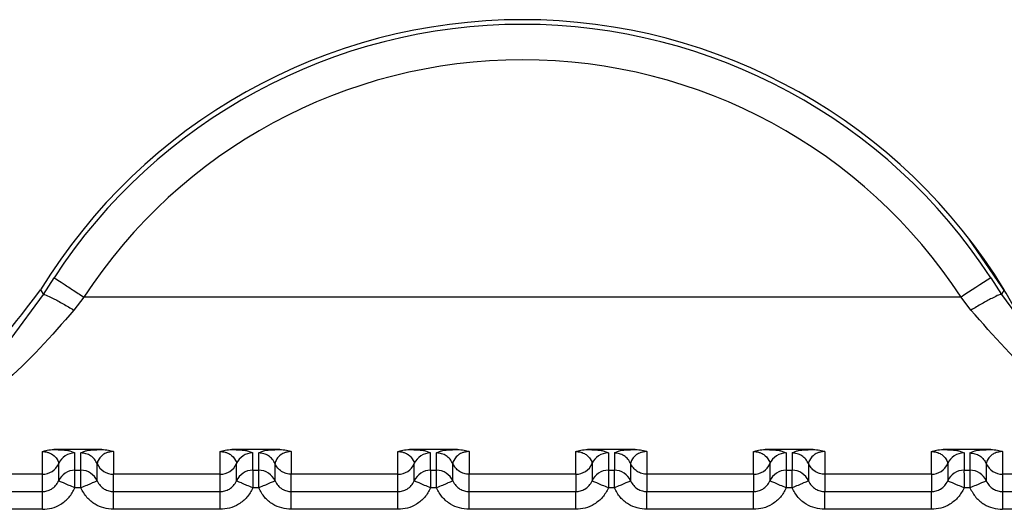
# Paper-space layout 'Sheet10' of a CAD drawing. Units: inches. Extents: x 0.4 to 16.6, y 0.2 to 10.8.
# Drawn here: x 2.6 to 2.6, y 6.7 to 6.8 of the extents above; entities that cross this region are included whole.
import ezdxf

# ---------------------------------------------------------------- set-up
doc = ezdxf.new("R2010")
doc.units = ezdxf.units.IN
doc.header["$MEASUREMENT"] = 0

psp = doc.layouts.new('Sheet10')

# ---------------------------------------------------------------- linework, layer by layer
at = {"color": 7, "linetype": 'Continuous', "lineweight": 25}
for p, q in [((2.615243048822161, 6.755406766138305), (2.615533414346295, 6.755869273241196)), ((2.64146224880468, 6.755869275013651), (2.641752606118522, 6.755406781733713)), ((2.615161982623873, 6.755532445666576), (2.615243048822196, 6.755406766138363)), ((2.64183367652738, 6.755532454098917), (2.641752610437579, 6.755406774602816)), ((2.614345970906065, 6.754189034443389), (2.615243048823567, 6.75540676613754)), ((2.616356633692763, 6.755332987816097), (2.616084715577644, 6.754972003219718)), ((2.640639040479842, 6.75533299461892), (2.616356626451651, 6.755332994844593)), ((2.640910953182129, 6.75497201162109), (2.640639040479823, 6.755332992995936)), ((2.641752606117196, 6.755406781732938), (2.642649635278812, 6.754189117970911)), ((2.615210437494324, 6.750427046880043), (2.615210429742887, 6.751055930017825)), ((2.616857530310549, 6.751113781201064), (2.615531833201656, 6.751113780912237)), ((2.615967335286388, 6.751074409628214), (2.616112511638662, 6.751017093030148)), ((2.616112511746048, 6.750539737697451), (2.616112511638666, 6.75101709303015)), ((2.616276851916314, 6.751017093065729), (2.616408653900513, 6.751074203775258)), ((2.616276852023635, 6.750539737492744), (2.616276851916287, 6.751017093065729)), ((2.617178933734798, 6.751055905318832), (2.617178933870008, 6.750427048026117)), ((2.620131694823117, 6.750427048656001), (2.620131689585407, 6.751055931067614)), ((2.621778790153069, 6.751113782250854), (2.620453093044176, 6.751113781962021)), ((2.620888595128863, 6.751074410678018), (2.621033771481181, 6.751017094079937)), ((2.621033771588567, 6.750539738747239), (2.621033771481185, 6.751017094079941)), ((2.621198111758832, 6.751017094115515), (2.621329913743035, 6.751074204825043)), ((2.621198111866152, 6.750539738542536), (2.621198111758805, 6.751017094115515)), ((2.622100193577316, 6.751055906368613), (2.622100193712527, 6.750427049075912)), ((2.625052954665636, 6.750427049705779), (2.625052949427925, 6.751055932117398)), ((2.626700049995589, 6.751113783300645), (2.625374352886697, 6.751113783011811)), ((2.625809854971385, 6.751074411727803), (2.625955031323698, 6.751017095129723)), ((2.625955031431086, 6.750539739797026), (2.625955031323702, 6.751017095129725)), ((2.626119371601349, 6.7510170951653), (2.626251173585555, 6.751074205874831)), ((2.626119371708669, 6.750539739592319), (2.626119371601322, 6.7510170951653)), ((2.627021453419848, 6.75105590741841), (2.627021453555058, 6.750427050125696)), ((2.629974214508155, 6.750427050755579), (2.629974209270445, 6.751055933167195)), ((2.631621309838108, 6.751113784350429), (2.630295612729216, 6.751113784061599)), ((2.630731114813901, 6.751074412777599), (2.630876291166215, 6.751017096179519)), ((2.630876291166221, 6.751017096179516), (2.630876291273607, 6.75053974060051)), ((2.63104063144387, 6.751017096215091), (2.631172433428071, 6.751074206924623)), ((2.631040631443848, 6.751017096215092), (2.63104063155123, 6.750539740655583)), ((2.631942713262356, 6.751055908468197), (2.631942713397566, 6.750427051175486)), ((2.634895474350677, 6.750427051805358), (2.634895469112964, 6.751055934216976)), ((2.636542569680628, 6.75111378540022), (2.635216872571732, 6.751113785111392)), ((2.635652374656424, 6.751074413827388), (2.635797551008735, 6.751017097229301)), ((2.635797551008741, 6.751017097229302), (2.635797551116124, 6.750539741656842)), ((2.63596189128639, 6.751017097264882), (2.636093693270591, 6.751074207974414)), ((2.635961891286368, 6.751017097264883), (2.635961891393749, 6.75053974170538)), ((2.636863973104888, 6.751055909517989), (2.636863973240098, 6.750427052225275)), ((2.639816734193193, 6.750427052855153), (2.639816728955485, 6.751055935266772)), ((2.641463829523146, 6.751113786450006), (2.640138132414251, 6.751113786161178)), ((2.640573634498945, 6.751074414877169), (2.640718810851256, 6.751017098279092)), ((2.640718810851261, 6.751017098279089), (2.640718810958644, 6.750539742706627)), ((2.640883151128909, 6.751017098314668), (2.641014953113112, 6.751074209024196)), ((2.640883151128887, 6.751017098314668), (2.640883151236269, 6.750539742755165)), ((2.641785232947408, 6.751055910567781), (2.641785233083519, 6.750427053018977)), ((2.615661463469185, 6.750244697731901), (2.615661463361807, 6.75072205306456)), ((2.61672789714131, 6.75024470525248), (2.616727897033933, 6.750722061923661)), ((2.620582723311682, 6.75024469878164), (2.620582723204306, 6.750722054114297)), ((2.62164915698383, 6.750244706302269), (2.621649156876453, 6.750722062973449)), ((2.625503983154202, 6.75024469983142), (2.625503983046827, 6.750722055164084)), ((2.62657041682635, 6.750244707352057), (2.626570416718973, 6.750722064023238)), ((2.630425242008733, 6.750722054195927), (2.630425242116109, 6.750244698863233)), ((2.631491672070811, 6.750722074754398), (2.631491672178192, 6.750244718925652)), ((2.635346501851252, 6.750722055245721), (2.63534650195863, 6.750244699913016)), ((2.636412931913331, 6.750722075804189), (2.636412932020713, 6.750244719975435)), ((2.640267761693768, 6.750722056295507), (2.640267761801147, 6.750244700962807)), ((2.641334191755843, 6.75072207685399), (2.641334191863225, 6.750244721025236)), ((2.615210437494324, 6.750427046880043), (2.606909457089447, 6.750427045323304)), ((2.615210440115663, 6.749948624986485), (2.615210437494324, 6.750427046880043)), ((2.616112511746049, 6.750539737457691), (2.616276852023635, 6.750539737492744)), ((2.620131692271874, 6.750427048655983), (2.617178933870008, 6.750427048026101)), ((2.617178933979436, 6.749948625669627), (2.617178933871816, 6.750427048026101)), ((2.620131699958183, 6.749948626299502), (2.620131699850565, 6.750427048143836)), ((2.621033771588568, 6.750539738507472), (2.621198111866152, 6.750539738542536)), ((2.625052952114393, 6.750427049705761), (2.622100193712527, 6.750427049075896)), ((2.622100193821956, 6.749948626719419), (2.622100193714335, 6.750427049075896)), ((2.625052959800703, 6.749948627349288), (2.625052959693085, 6.750427049193615)), ((2.625955031431087, 6.750539739557271), (2.626119371708669, 6.750539739592319)), ((2.629974211956911, 6.750427050755561), (2.627021453555058, 6.75042705012568)), ((2.627021453664473, 6.749948627769204), (2.627021453556854, 6.750427050125682)), ((2.629974214508159, 6.750427050242876), (2.629974219642994, 6.749948628417717)), ((2.630876291273607, 6.75053974060051), (2.630876291378487, 6.750049146565049)), ((2.630876291273607, 6.75053974060051), (2.631040631551189, 6.750539740642113)), ((2.634895471799433, 6.750427051805342), (2.631942713397566, 6.750427051175469)), ((2.631942713399376, 6.750427050663314), (2.631942713506993, 6.749948628818997)), ((2.634895474350682, 6.750427051292667), (2.634895479485514, 6.749948629467508)), ((2.635797551116124, 6.750539741656842), (2.635961891393709, 6.750539741691902)), ((2.63981673164195, 6.750427052855136), (2.636863973240098, 6.750427052225255)), ((2.636863973241895, 6.750427051713108), (2.636863973349513, 6.749948629868777)), ((2.639816734193198, 6.750427052342456), (2.639816739328035, 6.749948630517284)), ((2.640718810958644, 6.750539742706627), (2.640883151236228, 6.750539742741692)), ((2.650086216012146, 6.750427054663819), (2.641785233083519, 6.750427053018977)), ((2.641785233083519, 6.750427053018977), (2.641785233192034, 6.749948630917778)), ((2.613281833531552, 6.749948624575079), (2.615210440115663, 6.749948624986485)), ((2.616276852128774, 6.750049143450083), (2.616112511850938, 6.75004914341569)), ((2.6171789263862, 6.749948625688168), (2.62013168987823, 6.749948626318029)), ((2.621198111971291, 6.750049144499875), (2.621033771693458, 6.750049144465464)), ((2.62210018622872, 6.749948626737952), (2.625052949720748, 6.749948627367827)), ((2.626119371813807, 6.750049145549665), (2.625955031535975, 6.750049145515261)), ((2.627021446071239, 6.749948627787737), (2.629974209563268, 6.74994862841761)), ((2.631040631656328, 6.750049146599451), (2.630876291378492, 6.750049146565048)), ((2.631942705913759, 6.749948628837535), (2.634895469405788, 6.749948629467409)), ((2.635961891498847, 6.750049147649231), (2.635797551221013, 6.750049147614842)), ((2.636863965756278, 6.749948629887314), (2.639816729248308, 6.749948630517185)), ((2.640883151341367, 6.750049148699021), (2.640718811063532, 6.75004914866462)), ((2.641785229393385, 6.749948630917778), (2.643713829702967, 6.749948631066483)), ((2.615210430140589, 6.749458030935646), (2.613281841310473, 6.749458030524243)), ((2.62013168998311, 6.749458031988197), (2.617178934088739, 6.749458031358336)), ((2.625052949825629, 6.749458033037993), (2.62210019393126, 6.749458032408127)), ((2.629974209668149, 6.749458034087779), (2.627021453773779, 6.749458033457914)), ((2.634895469510669, 6.749458035137569), (2.631942713616298, 6.749458034507708)), ((2.639816729353188, 6.749458036187356), (2.63686397345882, 6.749458035557494)), ((2.643713822133753, 6.749458037009673), (2.64178523330134, 6.749458036604524))]:
    psp.add_line(p, q, dxfattribs=at)
at = {"color": 7, "linetype": 'Continuous', "lineweight": 25, "flags": 128}
psp.add_lwpolyline([(2.642164189421364, 6.754955172227435), (2.641886223814031, 6.755436318144667), (2.640858651276236, 6.756938542414162)], dxfattribs=at)
at = {"color": 7, "linetype": 'Continuous', "lineweight": 25}
for centre, radius, start, end in [((2.628497832154802, 6.747380750465605), 0.01562993980578685, 31.43588704440961, 148.5641507842811), ((2.628497832154805, 6.747389713145366), 0.01549125781044573, 33.18726573806083, 146.812758672613), ((2.628497832154803, 6.747391860719472), 0.01450760101185571, 33.18727629190978, 146.8127586725824), ((2.71770493472351, 6.63793493229644), 0.1404331027509474, 122.8820286602538, 123.2828751786789), ((2.616112408466825, 6.750524956209601), 0.0004921368272344086, 89.98798848103426, 156.3913179509744), ((2.621033668318029, 6.750524957252985), 0.0004921368377690492, 89.98798949185785, 156.3913176691174), ((2.625954928160542, 6.750524958302772), 0.000492136837764609, 89.98798949149582, 156.3913176686587), ((2.630876188003051, 6.750524959352595), 0.0004921368377379719, 89.98798949046115, 156.3913176721738), ((2.635797447845579, 6.750524960402356), 0.0004921368377601682, 89.98798949144401, 156.3913176690082), ((2.640718707688105, 6.750524961452126), 0.0004921368377752663, 89.9879894920131, 156.391317667853), ((2.615210532482275, 6.750919184525343), 0.0004921376544668406, 269.9889412877238, 336.3867066596797), ((2.617178830544622, 6.750919185649767), 0.0004921369640223399, 203.6110394146543, 270.0120296026226), ((2.620131792925998, 6.75091918501127), 0.0004921368777432873, 269.9885786230488, 336.386738765907), ((2.625053052768511, 6.750919186061068), 0.0004921368777548324, 269.9885786238246, 336.3867387651428), ((2.629974312610011, 6.750919187113371), 0.0004921368802726151, 269.9885787424355, 336.386482210696), ((2.634895572452544, 6.750919188163136), 0.0004921368802469719, 269.9885787411424, 336.3864822131392), ((2.639816832295046, 6.750919189212951), 0.0004921368802726146, 269.9885787427975, 336.3864822105805), ((2.64178512972999, 6.750919189712032), 0.0004921367039081051, 203.6109780509213, 270.0120326750628), ((2.616112408582881, 6.750047600870503), 0.0004921368377610578, 89.98798949066851, 156.3913176699525), ((2.616276955392004, 6.75004760066754), 0.0004921368495388755, 23.60991947070479, 90.01203439472756), ((2.621033668425396, 6.750047601920294), 0.0004921368377590181, 89.98798949009972, 156.3913176694079), ((2.621198215234517, 6.750047601717316), 0.0004921368495502659, 23.60991947172066, 90.01203439410685), ((2.625954928267916, 6.750047602970077), 0.0004921368377619468, 89.98798949015152, 156.3913176687446), ((2.626119475077024, 6.75004760276708), 0.0004921368495717201, 23.60991947377311, 90.0120343928655), ((2.630876187414946, 6.750047604672262), 0.0004921359392066914, 89.98790849743165, 156.3913548374787), ((2.631040734919541, 6.750047603816852), 0.0004921368495849019, 23.60991947607091, 90.01203439245155), ((2.635797447952977, 6.750047605069632), 0.0004921368377859226, 89.98798949304742, 156.391317668045), ((2.635961994762079, 6.750047604866691), 0.0004921368495440495, 23.60991947080268, 90.01203439462402), ((2.640718707795486, 6.750047606119429), 0.0004921368377770428, 89.98798949190976, 156.3913176681667), ((2.640883254604593, 6.750047605916465), 0.0004921368495547884, 23.60991947249057, 90.01203439400335)]:
    psp.add_arc(centre, radius, start, end, dxfattribs=at)
for points in [[(2.615533418026208, 6.755869278868458), (2.61554892072861, 6.755859422502728), (2.615579926133414, 6.755839709771269), (2.615771660938869, 6.755715009771881), (2.616040023317881, 6.755539976714484), (2.616251097190304, 6.755401985454688), (2.616356634126516, 6.755332989824789)], [(2.616727892543241, 6.750722071648754), (2.616705204890368, 6.750764046405029), (2.616659829584622, 6.750847995917582), (2.61654974583592, 6.750941885253354), (2.616419587487159, 6.751005136302086), (2.616324430439917, 6.751013107848403), (2.616276851916295, 6.751017093621563)], [(2.621649152385764, 6.75072207269853), (2.621626464732891, 6.750764047454807), (2.621581089427147, 6.750847996967361), (2.621471005678444, 6.750941886303139), (2.62134084732968, 6.75100513735187), (2.621245690282434, 6.751013108898194), (2.621198111758813, 6.751017094671355)], [(2.626570412228277, 6.750722073748336), (2.626547724575403, 6.750764048504611), (2.626502349269656, 6.750847998017162), (2.626392265520954, 6.750941887352935), (2.626262107172193, 6.751005138401666), (2.62616695012495, 6.751013109947983), (2.626119371601328, 6.751017095721141)], [(2.631491672070803, 6.750722074798108), (2.631468984417929, 6.750764049554385), (2.631423609112184, 6.75084799906694), (2.631313525363481, 6.750941888402719), (2.631183367014716, 6.751005139451451), (2.631088209967471, 6.751013110997774), (2.631040631443847, 6.751017096770936)], [(2.636412931913322, 6.750722075847894), (2.636390244260449, 6.750764050604171), (2.636344868954704, 6.750848000116727), (2.636234785206001, 6.750941889452505), (2.636104626857236, 6.751005140501236), (2.636009469809991, 6.75101311204756), (2.635961891286368, 6.751017097820723)], [(2.622100193714336, 6.750427049746379), (2.622052615044286, 6.750431035538435), (2.621957457704186, 6.75043900712255), (2.621827299030611, 6.750502258532551), (2.621717215139217, 6.750596148388412), (2.621671839970251, 6.75068009829904), (2.621649152385769, 6.750722073254353)], [(2.627021453556853, 6.750427050796175), (2.626973874886803, 6.750431036588233), (2.626878717546702, 6.750439008172348), (2.626748558873124, 6.750502259582352), (2.626638474981731, 6.750596149438218), (2.626593099812767, 6.750680099348846), (2.626570412228285, 6.75072207430416)], [(2.631942713399375, 6.750427051845957), (2.631895134729325, 6.750431037638014), (2.631799977389225, 6.750439009222127), (2.63166981871565, 6.750502260632127), (2.631559734824255, 6.750596150487991), (2.631514359655291, 6.750680100398619), (2.631491672070808, 6.750722075353933)], [(2.636863973241894, 6.750427052895746), (2.636816394571845, 6.750431038687803), (2.636721237231745, 6.750439010271917), (2.636591078558171, 6.750502261681918), (2.636480994666774, 6.75059615153778), (2.636435619497811, 6.750680101448411), (2.636412931913329, 6.750722076403727)], [(2.615210430135781, 6.749458030937688), (2.61521043096158, 6.749520709746581), (2.615210432613179, 6.749646067364367), (2.615210435096627, 6.749805558429047), (2.615210437589679, 6.749919913060249), (2.615210439263886, 6.749939054531698), (2.61521044010099, 6.749948625267422)], [(2.61717893409315, 6.749458031359121), (2.61717893407481, 6.749520710132148), (2.61717893403813, 6.749646067678203), (2.617178933989157, 6.749805558682784), (2.61717893394979, 6.749919913328617), (2.617178933935716, 6.749939054889294), (2.617178933928678, 6.749948625669632)], [(2.620131689978302, 6.749458031988968), (2.6201316908041, 6.749520710799312), (2.620131692455697, 6.749646068420002), (2.620131694939146, 6.74980555948681), (2.620131697432198, 6.749919914116918), (2.620131699106406, 6.749939055584306), (2.62013169994351, 6.749948626318001)], [(2.62210019393567, 6.749458032407397), (2.622100193917329, 6.749520711180574), (2.622100193880648, 6.749646068726931), (2.622100193831676, 6.749805559732057), (2.622100193792308, 6.74991991437832), (2.622100193778235, 6.749939055939052), (2.622100193771198, 6.749948626719418)], [(2.625052949820821, 6.749458033037268), (2.625052950646619, 6.749520711847762), (2.625052952298216, 6.749646069468747), (2.625052954781665, 6.749805560536092), (2.625052957274717, 6.749919915166624), (2.625052958948924, 6.749939056634063), (2.625052959786028, 6.749948627367782)], [(2.627021453778189, 6.749458033457181), (2.627021453759849, 6.749520712230357), (2.627021453723168, 6.74964606977671), (2.627021453674196, 6.749805560781836), (2.627021453634829, 6.749919915428095), (2.627021453620755, 6.749939056988836), (2.627021453613718, 6.749948627769206)], [(2.629974209663342, 6.749458034087055), (2.62997421048914, 6.749520712897545), (2.629974212140735, 6.749646070518528), (2.629974214624185, 6.749805561585874), (2.629974217117237, 6.749919916216399), (2.629974218791444, 6.749939057683854), (2.629974219628548, 6.749948628417584)], [(2.63194271362071, 6.749458034506971), (2.631942713602368, 6.749520713280154), (2.631942713565687, 6.749646070826519), (2.631942713516715, 6.749805561831653), (2.631942713477348, 6.749919916477911), (2.631942713463273, 6.749939058038639), (2.631942713456236, 6.749948628819004)], [(2.634895469505861, 6.749458035136843), (2.634895470331659, 6.749520713947335), (2.634895471983255, 6.74964607156832), (2.634895474466704, 6.749805562635665), (2.634895476959756, 6.749919917266195), (2.634895478633964, 6.749939058733642), (2.634895479471068, 6.749948629467367)], [(2.636863973463231, 6.749458035556759), (2.63686397344489, 6.749520714329936), (2.636863973408208, 6.749646071876289), (2.636863973359235, 6.749805562881416), (2.636863973319868, 6.749919917527675), (2.636863973305793, 6.749939059088416), (2.636863973298755, 6.749948629868788)], [(2.639816729348381, 6.749458036186628), (2.639816730174179, 6.74952071499712), (2.639816731825775, 6.749646072618104), (2.639816734309224, 6.74980556368545), (2.639816736802277, 6.74991991831598), (2.639816738476484, 6.749939059783427), (2.639816739313587, 6.74994863051715)], [(2.641785233141276, 6.749948630917779), (2.641785233148312, 6.749939060135411), (2.641785233162386, 6.749919918570675), (2.641785233201754, 6.749805563923739), (2.641785233250725, 6.749646072921279), (2.641785233287409, 6.749520715378122), (2.64178523330575, 6.749458036606543)]]:
    psp.add_open_spline(points, degree=3, dxfattribs=at)
for points, knots in [([(2.60677040616542, 6.750825675268849), (2.607872495363918, 6.750936704027273), (2.610076676067185, 6.751158761776465), (2.613104195167458, 6.752835643080876), (2.614469261843827, 6.754624610797872), (2.61516198240743, 6.755532445372285)], [0, 0, 0, 0, 0.3299994844833983, 0.6599996595348698, 0.9999999999999999, 0.9999999999999999, 0.9999999999999999, 0.9999999999999999]), ([(2.615243049556606, 6.755406765694018), (2.615261303055778, 6.755404756497951), (2.615299096320277, 6.755400596524145), (2.615498475786977, 6.755304336311523), (2.615773759762145, 6.75515523836545), (2.615983705796304, 6.755031524694096), (2.616084715577642, 6.754972003251157)], [0, 0, 0, 0, 0.2424250961242843, 0.5019331193842068, 0.7603687685520552, 1, 1, 1, 1]), ([(2.641752610700487, 6.755406784505612), (2.641734526563785, 6.755404823319787), (2.64169701153314, 6.755400754895203), (2.641498724177734, 6.755305143316173), (2.641223335062886, 6.755156075257349), (2.641012562090824, 6.755031882902368), (2.640910958763085, 6.754972015850049)], [0, 0, 0, 0, 0.2410249163349726, 0.499999379057943, 0.7589741869577552, 1, 1, 1, 1]), ([(2.616084714037931, 6.754972004325694), (2.615459478733351, 6.754257018741239), (2.614197564591882, 6.752813961362103), (2.611073266845511, 6.750989473187945), (2.608576734109878, 6.750652253015497), (2.606909457089447, 6.750427044895321)], [0, 0, 0, 0, 0.2459617881993754, 0.4964253562078974, 1, 1, 1, 1]), ([(2.650086214273939, 6.750427054548245), (2.648418949202681, 6.750652280103782), (2.645922438578541, 6.750989525813488), (2.642798026488382, 6.75281389517593), (2.641536168692323, 6.754257002427695), (2.640910958763086, 6.754972015629322)], [0, 0, 0, 0, 0.5035749176098663, 0.754037347471551, 1, 1, 1, 1]), ([(2.615210429734656, 6.751055930016807), (2.615230758742971, 6.75106432498635), (2.615272081179075, 6.751081389300912), (2.615378559629776, 6.751106909676867), (2.615468939273423, 6.75111095862958), (2.61553183320224, 6.751113776239092)], [0, 0, 0, 0, 0.2274944709645269, 0.4624242164218101, 1, 1, 1, 1]), ([(2.615210429734662, 6.751055930016797), (2.615225586569405, 6.751055603400241), (2.615257267121172, 6.751054920712007), (2.615322159909748, 6.751046332418793), (2.615419503749103, 6.751019206699764), (2.615541061171863, 6.75094914826871), (2.615650392327146, 6.750806077869169), (2.615656979030704, 6.750756082195484), (2.615661462480388, 6.750722051046918)], [0, 0, 0, 0, 0.01898070691722674, 0.03967314272692163, 0.09138814674478318, 0.2050625245581626, 0.458900474117677, 1, 1, 1, 1]), ([(2.615531833202242, 6.751113780912305), (2.615612830091342, 6.751110141253189), (2.615803077032727, 6.751101592356778), (2.61594576432278, 6.751087420287638), (2.615962061234556, 6.751077590705028), (2.615967335286388, 6.751074409628214)], [0, 0, 0, 0, 0.3339812654892101, 0.7844611681419372, 1, 1, 1, 1]), ([(2.616408653900513, 6.751074203775258), (2.616412041018669, 6.75107616322179), (2.61642800861152, 6.751085400468023), (2.61654768196322, 6.751096939846776), (2.616709035657687, 6.751108100711948), (2.616809932830459, 6.751111960415181), (2.616857530310587, 6.751113781201066)], [0, 0, 0, 0, 0.1316127841548655, 0.6204505584158542, 0.8209504140997721, 1, 1, 1, 1]), ([(2.617178933734359, 6.751055905318856), (2.61716366460653, 6.75105555159413), (2.6171317986055, 6.751054813386119), (2.617066722078087, 6.751046248832755), (2.616969425745116, 6.751019095759874), (2.616848025008163, 6.750949097896769), (2.616739044666335, 6.750805935373373), (2.61673240863033, 6.750756032856689), (2.61672789254327, 6.750722072204613)], [0, 0, 0, 0, 0.01913128442922381, 0.03992615270546042, 0.09168764954813795, 0.2054190437815722, 0.4592559815765887, 1, 1, 1, 1]), ([(2.616857530310587, 6.751113781665387), (2.616920245236858, 6.751110947409173), (2.617010738090446, 6.751106857793707), (2.617117274574117, 6.751081374934929), (2.617158713963347, 6.751064257521562), (2.617178933734359, 6.751055905318863)], [0, 0, 0, 0, 0.5361995611165685, 0.7736950557447174, 1, 1, 1, 1]), ([(2.620131689577176, 6.751055931066592), (2.620152018582244, 6.751064326030025), (2.62019334104219, 6.751081390344734), (2.620299819501912, 6.751106910704431), (2.620390199144245, 6.751110959670968), (2.620453093044761, 6.751113777288873)], [0, 0, 0, 0, 0.227494391227502, 0.4624243950028223, 1, 1, 1, 1]), ([(2.620131689577181, 6.751055931066578), (2.620146846411929, 6.751055604450022), (2.620178526963701, 6.751054921761792), (2.620243419752284, 6.751046333468582), (2.620340763591614, 6.751019207749538), (2.62046232101439, 6.750949149318497), (2.620571652169661, 6.750806078918946), (2.620578238873223, 6.750756083245268), (2.620582722322908, 6.750722052096709)], [0, 0, 0, 0, 0.01898070692285953, 0.0396731427338989, 0.09138814674772386, 0.2050625245609378, 0.4589004741200913, 0.9999999999999999, 0.9999999999999999, 0.9999999999999999, 0.9999999999999999]), ([(2.620453093044762, 6.751113781962087), (2.62053408993386, 6.751110142302972), (2.620724336875243, 6.751101593406562), (2.620867024165261, 6.751087421337426), (2.620883321077037, 6.751077591754823), (2.620888595128863, 6.751074410678018)], [0, 0, 0, 0, 0.3339812656251135, 0.7844611684607836, 1, 1, 1, 1]), ([(2.621329913743035, 6.751074204825043), (2.62133330086119, 6.751076164271574), (2.621349268454042, 6.751085401517806), (2.62146894180574, 6.75109694089656), (2.621630295500207, 6.751108101761728), (2.621731192672979, 6.751111961464968), (2.621778790153107, 6.751113782250854)], [0, 0, 0, 0, 0.1316127841351748, 0.6204505584078488, 0.8209504140962979, 1, 1, 1, 1]), ([(2.622100193576878, 6.751055906368636), (2.622084924449049, 6.75105555264391), (2.622053058448021, 6.751054814435903), (2.621987981920608, 6.751046249882537), (2.621890685587644, 6.751019096809654), (2.621769284850689, 6.750949098946547), (2.621660304508861, 6.750805936423149), (2.621653668472856, 6.750756033906459), (2.621649152385795, 6.750722073254377)], [0, 0, 0, 0, 0.01913128443050746, 0.03992615270613133, 0.09168764954729537, 0.2054190437801133, 0.4592559815757052, 1, 1, 1, 1]), ([(2.621778790153106, 6.751113782715168), (2.621841506510916, 6.751110948294444), (2.621932000113774, 6.75110685850109), (2.622038536154072, 6.751081375303197), (2.622079974401652, 6.751064258337101), (2.622100193576878, 6.75105590636864)], [0, 0, 0, 0, 0.5362117998868327, 0.7737014610112795, 0.9999999999999999, 0.9999999999999999, 0.9999999999999999, 0.9999999999999999]), ([(2.625052949419695, 6.751055932116375), (2.625073278431703, 6.751064327078034), (2.625114600933128, 6.751081391400438), (2.6252210794092, 6.751106911738669), (2.625311459037502, 6.751110960715456), (2.625374352887281, 6.751113778338661)], [0, 0, 0, 0, 0.2274944240682709, 0.4624247680745029, 0.9999999999999999, 0.9999999999999999, 0.9999999999999999, 0.9999999999999999]), ([(2.6250529494197, 6.751055932116366), (2.625068106254445, 6.751055605499815), (2.625099786806212, 6.751054922811591), (2.625164679594793, 6.751046334518374), (2.625262023434137, 6.75101920879934), (2.625383580856906, 6.750949150368288), (2.625492912012183, 6.750806079968746), (2.625499498715743, 6.750756084295061), (2.625503982165428, 6.750722053146496)], [0, 0, 0, 0, 0.01898070691798551, 0.03967314272746129, 0.09138814674742435, 0.2050625245608999, 0.4589004741209079, 1, 1, 1, 1]), ([(2.625374352887283, 6.75111378301188), (2.625455349776381, 6.751110143352763), (2.62564559671776, 6.751101594456348), (2.625788284007784, 6.751087422387213), (2.625804580919559, 6.75107759280461), (2.625809854971385, 6.751074411727803)], [0, 0, 0, 0, 0.333981265622413, 0.7844611684455673, 1, 1, 1, 1]), ([(2.626251173585555, 6.751074205874831), (2.626254560703711, 6.751076165321362), (2.626270528296562, 6.751085402567594), (2.62639020164826, 6.751096941946348), (2.626551555342728, 6.751108102811517), (2.626652452515499, 6.751111962514755), (2.626700049995626, 6.751113783300642)], [0, 0, 0, 0, 0.131612784134767, 0.6204505584069581, 0.8209504140950631, 1, 1, 1, 1]), ([(2.627021453419409, 6.75105590741843), (2.62700618429158, 6.75105555369371), (2.626974318290547, 6.751054815485712), (2.62690924176313, 6.751046250932341), (2.626811945430154, 6.751019097859467), (2.626690544693199, 6.750949099996356), (2.626581564351369, 6.750805937472962), (2.626574928315369, 6.750756034956269), (2.62657041222831, 6.750722074304185)], [0, 0, 0, 0, 0.01913128443040184, 0.03992615270679443, 0.09168764954945721, 0.2054190437827119, 0.4592559815774842, 1, 1, 1, 1]), ([(2.626700049995627, 6.751113783764962), (2.626762767621251, 6.751110949196673), (2.626853261889336, 6.751106859243011), (2.626959797537479, 6.751081375746731), (2.627001234773965, 6.751064259177971), (2.627021453419409, 6.751055907418436)], [0, 0, 0, 0, 0.5362226491088635, 0.773707162509973, 1, 1, 1, 1]), ([(2.629974209262214, 6.751055933166174), (2.629994541106126, 6.751064329166725), (2.630035869535576, 6.75108139567176), (2.630142350439313, 6.751106913941702), (2.630232726347324, 6.751110962367321), (2.630295612729801, 6.751113779388444)], [0, 0, 0, 0, 0.2275241791537984, 0.4624871717101959, 0.9999999999999999, 0.9999999999999999, 0.9999999999999999, 0.9999999999999999]), ([(2.629974209262218, 6.751055933166166), (2.629989366096962, 6.751055606549606), (2.630021046648728, 6.751054923861366), (2.630085939437304, 6.751046335568156), (2.630183283276656, 6.75101920984912), (2.630304840699422, 6.75094915141807), (2.630414171854706, 6.750806081018524), (2.630420758558265, 6.750756085344845), (2.630425242007947, 6.750722054196283)], [0, 0, 0, 0, 0.01898070691570166, 0.03967314272399163, 0.09138814674236849, 0.2050625245552823, 0.4589004741142869, 1, 1, 1, 1]), ([(2.630295612729802, 6.751113784061666), (2.6303766096189, 6.751110144402552), (2.63056685656028, 6.751101595506145), (2.6307095438503, 6.751087423437008), (2.630725840762075, 6.751077593854405), (2.630731114813901, 6.751074412777599)], [0, 0, 0, 0, 0.3339812656307655, 0.7844611684680902, 1, 1, 1, 1]), ([(2.631172433428071, 6.751074206924623), (2.631175820546227, 6.751076166371154), (2.631191788139079, 6.751085403617389), (2.63131146149078, 6.751096942996142), (2.631472815185244, 6.751108103861311), (2.631573712358018, 6.751111963564551), (2.631621309838147, 6.751113784350437)], [0, 0, 0, 0, 0.1316127841577671, 0.62045055842053, 0.8209504141049834, 1, 1, 1, 1]), ([(2.631942713261917, 6.751055908468221), (2.631927444134088, 6.751055554743489), (2.631895578133058, 6.75105481653547), (2.631830501605646, 6.751046251982111), (2.631733205272682, 6.751019098909222), (2.631611804535727, 6.750949101046121), (2.631502824193899, 6.750805938522719), (2.631496188157895, 6.750756036006035), (2.631491672070834, 6.750722075353957)], [0, 0, 0, 0, 0.01913128443043418, 0.03992615270624467, 0.0916876495469459, 0.2054190437797575, 0.4592559815759733, 1, 1, 1, 1]), ([(2.631621309838145, 6.751113784814739), (2.631684028554766, 6.751110950117832), (2.63177452339673, 6.751106860023802), (2.631881058707913, 6.751081376272499), (2.631922495074257, 6.751064260046699), (2.631942713261917, 6.751055908468223)], [0, 0, 0, 0, 0.536231994179774, 0.7737120939940421, 1, 1, 1, 1]), ([(2.634895469104733, 6.751055934215954), (2.634915808762537, 6.751064333160262), (2.634957153066959, 6.751081405645631), (2.6350636404821, 6.751106918501752), (2.635154006213269, 6.751110965199196), (2.635216872572321, 6.751113780438239)], [0, 0, 0, 0, 0.2276069952619385, 0.4626554188605821, 1, 1, 1, 1]), ([(2.634895469104738, 6.751055934215946), (2.634910625939486, 6.751055607599391), (2.634942306491257, 6.751054924911162), (2.635007199279838, 6.751046336617948), (2.635104543119181, 6.751019210898914), (2.635226100541947, 6.750949152467865), (2.635335431697226, 6.75080608206832), (2.635342018400785, 6.750756086394639), (2.635346501850467, 6.750722055246076)], [0, 0, 0, 0, 0.01898070692208879, 0.03967314273267341, 0.09138814674718157, 0.2050625245602559, 0.4589004741191181, 1, 1, 1, 1]), ([(2.635216872572318, 6.751113785111462), (2.635297869461418, 6.751110145452346), (2.635488116402803, 6.751101596555935), (2.635630803692823, 6.7510874244868), (2.635647100604599, 6.751077594904196), (2.635652374656424, 6.751074413827388)], [0, 0, 0, 0, 0.3339812656187465, 0.7844611684420197, 1, 1, 1, 1]), ([(2.636093693270591, 6.751074207974414), (2.636097080388747, 6.751076167420946), (2.636113047981599, 6.75108540466718), (2.6362327213333, 6.751096944045932), (2.636394075027765, 6.751108104911103), (2.636494972200538, 6.751111964614338), (2.636542569680666, 6.751113785400221)], [0, 0, 0, 0, 0.1316127841703614, 0.6204505584260465, 0.8209504141073914, 1, 1, 1, 1]), ([(2.636863973104449, 6.751055909518), (2.636848703976618, 6.75105555579328), (2.636816837975586, 6.751054817585277), (2.636751761448171, 6.75104625303191), (2.636654465115201, 6.751019099959031), (2.636533064378245, 6.75094910209592), (2.636424084036415, 6.750805939572524), (2.636417448000414, 6.750756037055833), (2.636412931913355, 6.750722076403752)], [0, 0, 0, 0, 0.01913128443256449, 0.03992615270841641, 0.09168764954899088, 0.2054190437817548, 0.459255981577555, 1, 1, 1, 1]), ([(2.636542569680666, 6.751113785864536), (2.636605289301551, 6.751110951059698), (2.636695784620408, 6.751106860847351), (2.636802319652609, 6.751081376886015), (2.636843755297766, 6.751064260945342), (2.636863973104449, 6.751055909518004)], [0, 0, 0, 0, 0.5362397469717382, 0.7737162023785317, 1, 1, 1, 1]), ([(2.639816728947255, 6.751055935265751), (2.639837069073728, 6.751064334386015), (2.639878414334094, 6.751081407230406), (2.639984902141205, 6.751106919759503), (2.640075267261304, 6.751110966354913), (2.64013813241484, 6.751113781488023)], [0, 0, 0, 0, 0.2276119568657344, 0.4626655410025303, 1, 1, 1, 1]), ([(2.63981672894726, 6.751055935265746), (2.639831885782005, 6.751055608649187), (2.639863566333773, 6.75105492596095), (2.639928459122355, 6.75104633766774), (2.6400258029617, 6.751019211948701), (2.640147360384469, 6.750949153517654), (2.640256691539746, 6.750806083118108), (2.640263278243301, 6.750756087444425), (2.640267761692983, 6.750722056295861)], [0, 0, 0, 0, 0.01898070691966819, 0.03967314272919056, 0.09138814674878547, 0.2050625245621703, 0.4589004741216464, 1, 1, 1, 1]), ([(2.640138132414836, 6.751113786161241), (2.640219129303937, 6.751110146502126), (2.640409376245321, 6.751101597605715), (2.640552063535344, 6.751087425536579), (2.640568360447118, 6.751077595953976), (2.640573634498945, 6.751074414877169)], [0, 0, 0, 0, 0.3339812656189048, 0.7844611684381967, 1, 1, 1, 1]), ([(2.640883151128908, 6.751017101781926), (2.640929705274783, 6.751013276188992), (2.641024839826406, 6.751005458494957), (2.641156200857972, 6.75094213222533), (2.641266834463931, 6.750847170173663), (2.641312059034755, 6.750763178310685), (2.641334189828678, 6.750722076613599)], [0, 0, 0, 0, 0.24467389167203, 0.4999971654652174, 0.7553219524099597, 1, 1, 1, 1]), ([(2.641014953113112, 6.751074209024196), (2.641018340231268, 6.751076168470727), (2.641034307824119, 6.751085405716961), (2.64115398117582, 6.751096945095714), (2.641315334870283, 6.751108105960882), (2.641416232043056, 6.751111965664122), (2.641463829523184, 6.75111378645001)], [0, 0, 0, 0, 0.1316127841514638, 0.6204505584186523, 0.8209504141049294, 1, 1, 1, 1]), ([(2.641785232946968, 6.751055910567801), (2.641769963819141, 6.751055556843077), (2.64173809781811, 6.751054818635069), (2.641673021290694, 6.751046254081702), (2.641575724957708, 6.751019101008829), (2.641454324220759, 6.750949103145718), (2.641345343878925, 6.750805940622326), (2.641338707842924, 6.750756038105631), (2.641334191755865, 6.750722077453545)], [0, 0, 0, 0, 0.01913128442911072, 0.03992615270476015, 0.0916876495498513, 0.2054190437832694, 0.4592559815779851, 1, 1, 1, 1]), ([(2.641463829523186, 6.751113786914318), (2.641526584602662, 6.751110947168214), (2.641617099249235, 6.751106851266859), (2.641723623542662, 6.751081359814351), (2.641765030895348, 6.751064255511213), (2.641785232946969, 6.751055910567803)], [0, 0, 0, 0, 0.5365476292345869, 0.7738882563049788, 1, 1, 1, 1]), ([(2.616112511850938, 6.750049143414961), (2.616112480098067, 6.750111740160438), (2.616112416592324, 6.750236933651394), (2.616112860159476, 6.750391601578578), (2.616111752894021, 6.750469054348391), (2.616111761392847, 6.750522049376299), (2.616112168800335, 6.750531653195885), (2.616112511746052, 6.750539737457696)], [0, 0, 0, 0, 0.2498187694500522, 0.4996375389076351, 0.7212756119474782, 0.7653765873361403, 1, 1, 1, 1]), ([(2.616276852128774, 6.75004914345001), (2.616276852067065, 6.75004915459931), (2.616276851859324, 6.750049192132826), (2.616276851715397, 6.750049328141914), (2.6162768511055, 6.75004983277206), (2.616276850486593, 6.750051801837702), (2.616276848585351, 6.750059578732468), (2.616276847181501, 6.750090458163733), (2.616276845442139, 6.750158619523216), (2.616276852797752, 6.750270913564523), (2.61627683073597, 6.750377866960761), (2.616276899048648, 6.750456022496765), (2.616278031801064, 6.750518242950661), (2.616277311490651, 6.750531366402407), (2.616276852023633, 6.750539737506225)], [0, 0, 0, 0, 4.464686736973381e-05, 0.000150301267376182, 0.0005446334604164621, 0.002065391783392989, 0.00803526638336318, 0.03168729092580786, 0.1257673507004986, 0.2820292654834579, 0.5001197699466551, 0.6330134289602511, 0.7659089433329578, 1, 1, 1, 1]), ([(2.621033771588571, 6.750539738507475), (2.621033428642854, 6.750531654245671), (2.621033021235366, 6.750522050426087), (2.621033012736534, 6.750469055398164), (2.621034120001998, 6.750391602628341), (2.621033676434849, 6.750236934701182), (2.621033739940588, 6.750111741210221), (2.621033771693458, 6.750049144464738)], [0, 0, 0, 0, 0.2346234126378013, 0.278724388196452, 0.5003624610798401, 0.7501812305323827, 1, 1, 1, 1]), ([(2.621198111971291, 6.750049144499804), (2.621198111909583, 6.750049155649109), (2.621198111701846, 6.750049193182634), (2.621198111557913, 6.750049329191742), (2.621198110948023, 6.750049833821919), (2.621198110329103, 6.75005180288762), (2.621198108427877, 6.750059579782482), (2.621198107023996, 6.750090459213871), (2.621198105284663, 6.75015862057339), (2.621198112640259, 6.750270914614559), (2.62119809057849, 6.75037786801063), (2.621198158891171, 6.750456023546562), (2.621199291643586, 6.750518244000459), (2.621198571333171, 6.750531367452199), (2.62119811186615, 6.750539738556014)], [0, 0, 0, 0, 4.464688646978739e-05, 0.000150301305583723, 0.0005446335356669628, 0.002065391929219965, 0.008035266655591752, 0.03168729139253004, 0.1257673513212453, 0.2820292659473306, 0.5001197699465589, 0.6330134289652598, 0.7659089433431979, 1, 1, 1, 1]), ([(2.62595503143109, 6.750539739557275), (2.625954688485375, 6.750531655295465), (2.625954281077888, 6.750522051475872), (2.625954272579057, 6.750469056447944), (2.625955379844518, 6.750391603678118), (2.62595493627737, 6.750236935750973), (2.625954999783107, 6.750111742260014), (2.625955031535975, 6.750049145514534)], [0, 0, 0, 0, 0.2346234126528794, 0.2787243882433597, 0.5003624610923231, 0.7501812305467395, 1, 1, 1, 1]), ([(2.626119371813807, 6.750049145549592), (2.626119371752101, 6.750049156698896), (2.626119371544371, 6.75004919423242), (2.62611937140043, 6.750049330241527), (2.626119370790553, 6.750049834871706), (2.62611937017161, 6.750051803937405), (2.626119368270422, 6.750059580832269), (2.626119366866479, 6.750090460263652), (2.62611936512721, 6.750158621623178), (2.626119372482769, 6.750270915664342), (2.626119350421014, 6.750377869060417), (2.626119418733692, 6.750456024596351), (2.626120551486111, 6.750518245050245), (2.626119831175691, 6.750531368501984), (2.626119371708669, 6.750539739605798)], [0, 0, 0, 0, 4.464688466682469e-05, 0.0001503013036353332, 0.0005446335337201794, 0.002065391927133519, 0.008035266653092074, 0.03168729138953411, 0.1257673513181984, 0.2820292659452466, 0.500119769946897, 0.6330134289692742, 0.7659089433511811, 1, 1, 1, 1]), ([(2.631040631656328, 6.75004914659945), (2.63104063159462, 6.750049157751475), (2.631040631386906, 6.750049195290401), (2.63104063124293, 6.750049331310143), (2.631040630633113, 6.750049835958182), (2.631040630014073, 6.750051805056906), (2.631040628113053, 6.750059582006988), (2.63104062670883, 6.750090461505263), (2.631040624969855, 6.750158622888785), (2.631040632325232, 6.7502709168495), (2.631040610263568, 6.750377870151951), (2.631040678576207, 6.750456025646186), (2.631041811328627, 6.750518246099997), (2.63104109101821, 6.750531369551757), (2.631040631551189, 6.750539740655586)], [0, 0, 0, 0, 4.465778034069618e-05, 0.0001503229326193774, 0.0005446761133855823, 0.002065474344303121, 0.008035420489297288, 0.03168755502468973, 0.1257677022715667, 0.2820295289486852, 0.5001197719191588, 0.633013430418831, 0.7659089442779586, 1, 1, 1, 1]), ([(2.635797551116128, 6.750539741656845), (2.635797208170411, 6.750531657395037), (2.635796800762923, 6.750522053575445), (2.63579679226409, 6.750469058547512), (2.635797899529554, 6.750391605777686), (2.6357974559624, 6.750236937850548), (2.635797519468142, 6.750111744359592), (2.635797551221013, 6.750049147614116)], [0, 0, 0, 0, 0.2346234126553925, 0.2787243882753276, 0.5003624610984226, 0.7501812305543484, 1, 1, 1, 1]), ([(2.635961891498847, 6.750049147649166), (2.635961891437139, 6.750049158798462), (2.635961891229402, 6.75004919633197), (2.635961891085471, 6.750049332341046), (2.635961890475581, 6.75004983697117), (2.635961889856664, 6.750051806036774), (2.635961887955439, 6.750059582931475), (2.635961886551566, 6.750090462362663), (2.63596188481223, 6.750158623722113), (2.635961892167826, 6.750270917763518), (2.635961870106046, 6.750377871159866), (2.635961938418722, 6.750456026695923), (2.635963071171145, 6.750518247149816), (2.635962350860729, 6.750531370601564), (2.635961891393709, 6.750539741705385)], [0, 0, 0, 0, 4.464685175390646e-05, 0.0001503012392174748, 0.000544633407465059, 0.002065391683638001, 0.00803526619935233, 0.0316872906127638, 0.1257673502851352, 0.2820292651725281, 0.5001197699447765, 0.6330134289684021, 0.7659089433511374, 0.9999999999999999, 0.9999999999999999, 0.9999999999999999, 0.9999999999999999]), ([(2.640718810958647, 6.75053974270663), (2.64071846801293, 6.750531658444824), (2.640718060605442, 6.750522054625233), (2.640718052106611, 6.750469059597306), (2.640719159372072, 6.75039160682748), (2.640718715804928, 6.750236938900334), (2.640718779310664, 6.750111745409375), (2.640718811063532, 6.750049148663895)], [0, 0, 0, 0, 0.2346234126464997, 0.2787243882374384, 0.5003624610870774, 0.7501812305417696, 0.9999999999999999, 0.9999999999999999, 0.9999999999999999, 0.9999999999999999]), ([(2.640883151236228, 6.750539742755167), (2.640883610703247, 6.750531371651349), (2.640884331013661, 6.750518248199605), (2.640883198261246, 6.75045602774571), (2.640883129948566, 6.750377872209754), (2.640883152010337, 6.750270918813625), (2.640883144654742, 6.750158624772414), (2.640883146394072, 6.750090463412901), (2.640883147797956, 6.750059583981559), (2.640883149699178, 6.750051807086726), (2.640883150318099, 6.750049838021047), (2.640883150927989, 6.750049333390878), (2.640883151071921, 6.750049197381777), (2.640883151279659, 6.750049159848254), (2.640883151341367, 6.750049148698952)], [0, 0, 0, 0, 0.2340910566579418, 0.3669865710340491, 0.4998802300510661, 0.7179707342047084, 0.874232648883229, 0.968312708761153, 0.9919647334337631, 0.9979346081181633, 0.9994553664883905, 0.9998496987062243, 0.9999553531189204, 1, 1, 1, 1]), ([(2.615210440100411, 6.749948625224958), (2.615253377237079, 6.749951897003561), (2.615342350086517, 6.749958676670015), (2.615470056140435, 6.750015697176192), (2.615587155665303, 6.750109281101997), (2.615636190191104, 6.750198640361714), (2.615661463474082, 6.750244697743133)], [0, 0, 0, 0, 0.2255075705896495, 0.467288987637296, 0.7254310928650707, 1, 1, 1, 1]), ([(2.61611251185175, 6.750049143434265), (2.616056339950835, 6.750073618447445), (2.615969980502997, 6.750111246667064), (2.615865859264081, 6.750156506861736), (2.615794044205279, 6.750187677278486), (2.615735822185103, 6.750212887007058), (2.615678936188504, 6.750237434061637), (2.615668358763929, 6.750241831073611), (2.615661478800538, 6.75024469105916)], [0, 0, 0, 0, 0.2397027805705394, 0.3685223294661106, 0.5000080341810457, 0.6314925059789244, 0.7603085656283755, 1, 1, 1, 1]), ([(2.616727882413655, 6.750244699086426), (2.616721002948446, 6.750241837932887), (2.616710426289375, 6.75023743912504), (2.61665354118274, 6.750212889745928), (2.616595319986504, 6.750187677839174), (2.616523505981088, 6.750156504681937), (2.616419386429603, 6.750111240208811), (2.616333029051992, 6.750073607069567), (2.616276858498679, 6.750049128856904)], [0, 0, 0, 0, 0.2396914067114361, 0.3685074658530326, 0.4999919433918843, 0.631477657224708, 0.760297215190889, 1, 1, 1, 1]), ([(2.616727897165, 6.750244705478482), (2.616753170573781, 6.750198646405898), (2.616802205386229, 6.750109283787459), (2.616919308470891, 6.750015696656974), (2.617047019225813, 6.749958675061981), (2.617135995254851, 6.749951896782821), (2.617178933979436, 6.749948625669631)], [0, 0, 0, 0, 0.2745681359333293, 0.5327099785252989, 0.7744916495975621, 1, 1, 1, 1]), ([(2.62013169994293, 6.749948626274746), (2.620174637079665, 6.749951898053364), (2.620263609929188, 6.749958677719848), (2.620391315983136, 6.750015698226104), (2.620508415507886, 6.750109282151906), (2.620557450033639, 6.750198641411524), (2.620582723316581, 6.750244698792872)], [0, 0, 0, 0, 0.2255075709637887, 0.467288988137106, 0.7254310932448775, 1, 1, 1, 1]), ([(2.62103377169427, 6.750049144484047), (2.620977599793354, 6.750073619497222), (2.620891240345511, 6.750111247716833), (2.620787119106592, 6.750156507911495), (2.620715304047788, 6.750187678328239), (2.62065708202761, 6.750212888056808), (2.620600196031007, 6.750237435111383), (2.620589618606429, 6.750241832123349), (2.620582738643035, 6.750244692108891)], [0, 0, 0, 0, 0.2397027805731207, 0.3685223294674113, 0.5000080341811792, 0.6314925059786058, 0.7603085656279736, 1, 1, 1, 1]), ([(2.621649142256175, 6.750244700136226), (2.621642262790965, 6.750241838982681), (2.621631686131893, 6.750237440174827), (2.621574801025259, 6.750212890795716), (2.621516579829023, 6.750187678888961), (2.621444765823605, 6.750156505731724), (2.62134064627212, 6.750111241258598), (2.62125428889451, 6.75007360811935), (2.621198118341196, 6.750049129906685)], [0, 0, 0, 0, 0.2396914067068305, 0.3685074658478456, 0.4999919433863647, 0.631477657218833, 0.760297215185045, 1, 1, 1, 1]), ([(2.621649157007521, 6.750244706528264), (2.621674430416269, 6.750198647455736), (2.621723465228671, 6.750109284837372), (2.621840568313232, 6.750015697706877), (2.62196827906819, 6.749958676111802), (2.622057255097309, 6.749951897832619), (2.622100193821956, 6.749948626719419)], [0, 0, 0, 0, 0.2745681355986, 0.5327099780882394, 0.774491649272873, 1, 1, 1, 1]), ([(2.62505295978545, 6.749948627324537), (2.625095896922149, 6.749951899103146), (2.625184869771627, 6.74995867876961), (2.625312575825555, 6.750015699275822), (2.625429675350358, 6.750109283201617), (2.625478709876139, 6.750198642461274), (2.625503983159099, 6.75024469984265)], [0, 0, 0, 0, 0.2255075707815782, 0.4672889878965206, 0.7254310930653841, 1, 1, 1, 1]), ([(2.625955031536787, 6.750049145533846), (2.625898859635871, 6.750073620547018), (2.625812500188029, 6.750111248766623), (2.625708378949112, 6.750156508961285), (2.625636563890308, 6.750187679378031), (2.625578341870131, 6.750212889106598), (2.625521455873526, 6.750237436161174), (2.625510878448948, 6.75024183317314), (2.625503998485555, 6.750244693158681)], [0, 0, 0, 0, 0.2397027805641107, 0.368522329458179, 0.5000080341716263, 0.6314925059686335, 0.7603085656172218, 1, 1, 1, 1]), ([(2.626570402098694, 6.750244701186014), (2.626563522633484, 6.750241840032468), (2.626552945974414, 6.750237441224613), (2.626496060867779, 6.750212891845503), (2.626437839671544, 6.750187679938747), (2.626366025666127, 6.750156506781511), (2.62626190611464, 6.750111242308384), (2.626175548737028, 6.75007360916914), (2.626119378183713, 6.750049130956477)], [0, 0, 0, 0, 0.2396914067046524, 0.3685074658452437, 0.4999919433835035, 0.6314776572156409, 0.7602972151813308, 1, 1, 1, 1]), ([(2.62657041685004, 6.750244707578053), (2.626595690258805, 6.750198648505505), (2.626644725071232, 6.750109285887113), (2.626761828155835, 6.750015698756622), (2.626889538910777, 6.749958677161591), (2.626978514939856, 6.749951898882406), (2.627021453664473, 6.749948627769205)], [0, 0, 0, 0, 0.2745681357416619, 0.5327099782831001, 0.7744916494201974, 1, 1, 1, 1]), ([(2.62997421962797, 6.749948628374321), (2.630017156764745, 6.749951900152947), (2.630106129614328, 6.749958679819441), (2.630233835668308, 6.750015700325759), (2.630350935193005, 6.750109284251584), (2.630399969718724, 6.750198643511172), (2.630425243001642, 6.750244700892493)], [0, 0, 0, 0, 0.2255075711615666, 0.4672889884027066, 0.7254310934463695, 1, 1, 1, 1]), ([(2.630876291379304, 6.750049146567719), (2.630820118433514, 6.750073598024671), (2.630731441386432, 6.750112198154484), (2.630627673531585, 6.750157488705578), (2.630555750779481, 6.750188513978423), (2.63049901904096, 6.750213281382647), (2.630442534237375, 6.750237648948511), (2.630432070947358, 6.750241916227142), (2.630425243001807, 6.750244700891057)], [0, 0, 0, 0, 0.2396951685808442, 0.3783931828844029, 0.4999918846048537, 0.6346661407993843, 0.7615970029650764, 1, 1, 1, 1]), ([(2.631491661941215, 6.750244702235798), (2.631484782476011, 6.750241841082259), (2.631474205816951, 6.750237442274414), (2.631417320710324, 6.750212892895305), (2.631359099514089, 6.750187680988552), (2.631287285508668, 6.750156507831314), (2.631183165957173, 6.750111243358183), (2.631096808579553, 6.750073610218935), (2.631040638026233, 6.750049132006267)], [0, 0, 0, 0, 0.239691406701071, 0.3685074658401616, 0.4999919433788037, 0.6314776572123562, 0.7602972151805575, 0.9999999999999999, 0.9999999999999999, 0.9999999999999999, 0.9999999999999999]), ([(2.631491676692562, 6.750244708627848), (2.631516950101325, 6.750198649555296), (2.631565984913747, 6.750109286936897), (2.631683087998354, 6.750015699806407), (2.631810798753295, 6.74995867821137), (2.631899774782376, 6.749951899932196), (2.631942713506993, 6.749948628819)], [0, 0, 0, 0, 0.2745681357508812, 0.5327099782879624, 0.7744916494226824, 1, 1, 1, 1]), ([(2.63489547947049, 6.749948629424112), (2.634938416607213, 6.749951901202723), (2.635027389456727, 6.749958680869192), (2.635155095510676, 6.750015701375444), (2.635272195035458, 6.750109285301261), (2.635321229561215, 6.750198644560914), (2.635346502844162, 6.750244701942285)], [0, 0, 0, 0, 0.2255075708815326, 0.4672889880275005, 0.7254310931569817, 1, 1, 1, 1]), ([(2.635797551221824, 6.750049147633423), (2.635741379320911, 6.750073622646601), (2.635655019873073, 6.750111250866219), (2.635550898634159, 6.750156511060891), (2.635479083575357, 6.75018768147764), (2.635420861555182, 6.750212891206212), (2.63536397555858, 6.75023743826079), (2.635353398134006, 6.750241835272766), (2.635346518170615, 6.750244695258313)], [0, 0, 0, 0, 0.2397027805636267, 0.3685223294583052, 0.5000080341724557, 0.6314925059696361, 0.7603085656184502, 1, 1, 1, 1]), ([(2.636412921783734, 6.750244703285585), (2.636406042318523, 6.750241842132043), (2.636395465659451, 6.750237443324195), (2.636338580552817, 6.750212893945084), (2.636280359356582, 6.750187682038329), (2.636208545351165, 6.750156508881092), (2.63610442579968, 6.750111244407965), (2.636018068422068, 6.750073611268721), (2.635961897868754, 6.750049133056056)], [0, 0, 0, 0, 0.2396914067035881, 0.3685074658456062, 0.4999919433853884, 0.6314776572191766, 0.7602972151865554, 1, 1, 1, 1]), ([(2.636412936535081, 6.750244709677637), (2.636438209943896, 6.750198650605007), (2.636487244756392, 6.750109287986507), (2.636604347841138, 6.750015700856032), (2.636732058596028, 6.749958679261122), (2.636821034624987, 6.749951900981966), (2.636863973349513, 6.74994862986878)], [0, 0, 0, 0, 0.2745681362279149, 0.5327099789230167, 0.7744916498991942, 0.9999999999999999, 0.9999999999999999, 0.9999999999999999, 0.9999999999999999]), ([(2.639816739313009, 6.749948630473903), (2.639859676449757, 6.749951902252522), (2.639948649299301, 6.749958681919003), (2.640076355353258, 6.750015702425282), (2.640193454877985, 6.750109286351085), (2.640242489403724, 6.750198645610687), (2.640267762686657, 6.750244702992023)], [0, 0, 0, 0, 0.2255075710407631, 0.4672889882406282, 0.7254310933232904, 0.9999999999999999, 0.9999999999999999, 0.9999999999999999, 0.9999999999999999]), ([(2.640718811064343, 6.750049148683201), (2.640662639163428, 6.750073623696376), (2.640576279715588, 6.750111251915989), (2.64047215847667, 6.750156512110651), (2.640400343417867, 6.750187682527394), (2.640342121397689, 6.750212892255962), (2.640285235401085, 6.750237439310537), (2.640274657976506, 6.750241836322503), (2.640267778013111, 6.750244696308045)], [0, 0, 0, 0, 0.2397027805648209, 0.368522329458992, 0.5000080341728319, 0.6314925059700254, 0.7603085656188059, 1, 1, 1, 1]), ([(2.641334181626253, 6.75024470433538), (2.641327302161042, 6.750241843181835), (2.641316725501969, 6.750237444373981), (2.641259840395337, 6.750212894994871), (2.641201619199101, 6.750187683088116), (2.641129805193684, 6.75015650993088), (2.641025685642198, 6.750111245457752), (2.640939328264588, 6.750073612318506), (2.640883157711274, 6.75004913410584)], [0, 0, 0, 0, 0.2396914066989351, 0.3685074658411316, 0.4999919433810416, 0.6314776572148073, 0.760297215181807, 1, 1, 1, 1]), ([(2.641334196376989, 6.750244710728029), (2.641359469785709, 6.750198651655249), (2.64140850459804, 6.75010928903643), (2.641525607682857, 6.750015701905474), (2.641653318438064, 6.749958680310188), (2.641742294467336, 6.749951902030988), (2.641785233192034, 6.749948630917781)], [0, 0, 0, 0, 0.2745681359379247, 0.5327099785392928, 0.7744916496115124, 1, 1, 1, 1]), ([(2.615210430135782, 6.749458030936418), (2.615297827926153, 6.749464610143431), (2.615476975201929, 6.749478096148152), (2.61573480321319, 6.749594684005181), (2.615967130947105, 6.749781897230378), (2.61606393061082, 6.749959839039096), (2.61611251185175, 6.750049143418357)], [0, 0, 0, 0, 0.2295476819657764, 0.4705249607561627, 0.7342702085858597, 1, 1, 1, 1]), ([(2.61717893409315, 6.749458031359101), (2.617089069050153, 6.74946506817607), (2.6169098828816, 6.749479099218946), (2.616654806791574, 6.749595300356176), (2.616423757144339, 6.749779828017097), (2.616326715374276, 6.749957731040594), (2.616276852127903, 6.750049143452849)], [0, 0, 0, 0, 0.2360071181098203, 0.4705857788034595, 0.7279695977532252, 0.9999999999999999, 0.9999999999999999, 0.9999999999999999, 0.9999999999999999]), ([(2.62103377169427, 6.750049144468134), (2.620985190484352, 6.749959840135861), (2.620888390882738, 6.749781898421332), (2.620656063269394, 6.749594685188064), (2.620398235236364, 6.749478097226837), (2.620219087848253, 6.749464611205807), (2.620131689978302, 6.74945803198897)], [0, 0, 0, 0, 0.2657296466939247, 0.5294747492093554, 0.7704521114659524, 0.9999999999999999, 0.9999999999999999, 0.9999999999999999, 0.9999999999999999]), ([(2.62210019393567, 6.749458032408892), (2.622010328892674, 6.74946506922586), (2.621831142724121, 6.749479100268735), (2.621576066634097, 6.749595301405964), (2.62134501698686, 6.749779829066884), (2.621247975216794, 6.749957732090381), (2.62119811197042, 6.750049144502636)], [0, 0, 0, 0, 0.2360071181092185, 0.4705857788009974, 0.7279695977513325, 1, 1, 1, 1]), ([(2.625955031536787, 6.75004914551793), (2.625906450326871, 6.749959841185654), (2.625809650725261, 6.749781899471123), (2.625577323111917, 6.749594686237856), (2.625319495078887, 6.749478098276625), (2.625140347690774, 6.7494646122556), (2.625052949820821, 6.749458033038763)], [0, 0, 0, 0, 0.2657296466949172, 0.5294747492066834, 0.7704521114635828, 1, 1, 1, 1]), ([(2.627021453778189, 6.749458033458678), (2.626931588735161, 6.749465070275649), (2.62675240256655, 6.749479101318531), (2.626497326476495, 6.749595302455801), (2.626266276829313, 6.749779830116745), (2.626169235059288, 6.749957733140202), (2.626119371812937, 6.750049145552433)], [0, 0, 0, 0, 0.2360071181907805, 0.4705857789435365, 0.7279695978439894, 1, 1, 1, 1]), ([(2.630876291379304, 6.750049146567719), (2.630827710169415, 6.749959842235485), (2.630730910567857, 6.749781900521031), (2.630498582954603, 6.749594687287765), (2.63024075492156, 6.749478099326446), (2.630061607533356, 6.749464613305399), (2.629974209663342, 6.749458034088554)], [0, 0, 0, 0, 0.2657296465704845, 0.5294747489692838, 0.7704521112999931, 1, 1, 1, 1]), ([(2.631942713620709, 6.74945803450847), (2.631852848577689, 6.74946507132544), (2.631673662409092, 6.749479102368319), (2.631418586319045, 6.749595303505583), (2.631187536671846, 6.749779831166517), (2.631090494901812, 6.749957734189984), (2.631040631655457, 6.750049146602219)], [0, 0, 0, 0, 0.236007118167056, 0.4705857789108849, 0.7279695978262567, 1, 1, 1, 1]), ([(2.635797551221824, 6.750049147617512), (2.635748970011909, 6.749959843285234), (2.635652170410301, 6.749781901570699), (2.635419842796953, 6.749594688337431), (2.635162014763925, 6.749478100376202), (2.634982867375813, 6.749464614355175), (2.634895469505861, 6.74945803513834)], [0, 0, 0, 0, 0.2657296466985377, 0.5294747492110653, 0.7704521114666829, 1, 1, 1, 1]), ([(2.636863973463231, 6.74945803555826), (2.63677410842021, 6.749465072375228), (2.63659492225161, 6.749479103418107), (2.636339846161562, 6.749595304555372), (2.636108796514365, 6.749779832216309), (2.636011754744331, 6.749957735239771), (2.635961891497977, 6.750049147652004)], [0, 0, 0, 0, 0.2360071181717625, 0.4705857789173329, 0.7279695978317373, 1, 1, 1, 1]), ([(2.640718811064343, 6.750049148667287), (2.640670229854456, 6.749959844335057), (2.640573430252902, 6.749781902620615), (2.640341102639667, 6.749594689387346), (2.640083274606619, 6.749478101426023), (2.639904127218405, 6.749464615404976), (2.639816729348381, 6.749458036188128)], [0, 0, 0, 0, 0.2657296465580201, 0.5294747489395264, 0.7704521112752682, 1, 1, 1, 1]), ([(2.640883151340496, 6.75004914870179), (2.640933014633686, 6.749957736219827), (2.641030056470745, 6.749779833104878), (2.641261106222, 6.749595305477104), (2.641516182260076, 6.749479104446416), (2.64169536831752, 6.749465073416053), (2.64178523330575, 6.749458036605286)], [0, 0, 0, 0, 0.2720306175414195, 0.52941450863527, 0.763993023532321, 1, 1, 1, 1])]:
    psp.add_open_spline(points, degree=3, knots=knots, dxfattribs=at)

doc.saveas('drawing.dxf')
